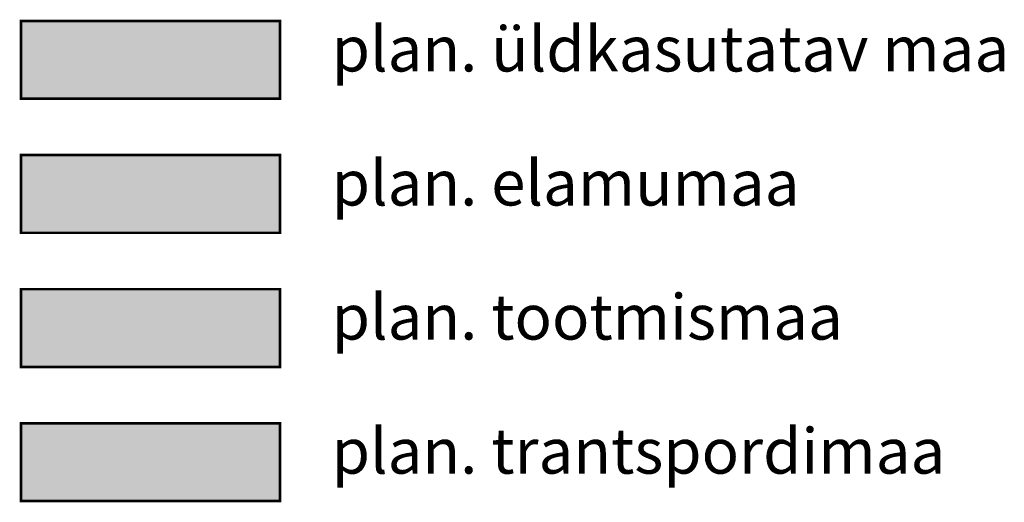
# Model space of a CAD drawing. Units: metres. Extents: x 552853 to 1106216, y 6584811 to 13170989.
# Drawn here: x 553346 to 553377, y 6585742 to 6585757 of the extents above; entities that cross this region are included whole.
import ezdxf

# ---------------------------------------------------------------- set-up
doc = ezdxf.new("R2010")
doc.units = ezdxf.units.M
doc.header["$LTSCALE"] = 0.5
doc.layers.add('0_uued krundid', color=1, linetype='Continuous', lineweight=60)
doc.layers.add('A-----TEP', color=7, linetype='Continuous', lineweight=9)

msp = doc.modelspace()

# ---------------------------------------------------------------- hatches: boundary and pattern name
h = msp.add_hatch(color=63)
h.dxf.hatch_style = 1
h.paths.add_polyline_path([(553346.456, 6585756.944), (553354.456, 6585756.944), (553354.456, 6585754.544), (553346.456, 6585754.544)])
h = msp.add_hatch(color=51)
h.dxf.hatch_style = 1
h.paths.add_polyline_path([(553346.456, 6585752.806), (553354.456, 6585752.806), (553354.456, 6585750.406), (553346.456, 6585750.406)])
at = {"true_color": 0xb86fec}
h = msp.add_hatch(color=191, dxfattribs=at)
h.dxf.hatch_style = 1
h.paths.add_polyline_path([(553346.456, 6585748.669), (553354.456, 6585748.669), (553354.456, 6585746.269), (553346.456, 6585746.269)])
h = msp.add_hatch(color=253)
h.dxf.hatch_style = 1
h.paths.add_polyline_path([(553346.456, 6585744.531), (553354.456, 6585744.531), (553354.456, 6585742.131), (553346.456, 6585742.131)])

# ---------------------------------------------------------------- linework, layer by layer
at = {"layer": '0_uued krundid', "color": 1, "linetype": 'Continuous', "const_width": 0.08}
for points in [[(553346.456, 6585756.944), (553354.456, 6585756.944), (553354.456, 6585754.544), (553346.456, 6585754.544), (553346.456, 6585756.944)], [(553346.456, 6585752.806), (553354.456, 6585752.806), (553354.456, 6585750.406), (553346.456, 6585750.406), (553346.456, 6585752.806)], [(553346.456, 6585748.669), (553354.456, 6585748.669), (553354.456, 6585746.269), (553346.456, 6585746.269), (553346.456, 6585748.669)], [(553346.456, 6585744.531), (553354.456, 6585744.531), (553354.456, 6585742.131), (553346.456, 6585742.131), (553346.456, 6585744.531)]]:
    msp.add_lwpolyline(points, dxfattribs=at)

# ---------------------------------------------------------------- texts
at = {"layer": 'A-----TEP', "char_height": 1.4, "width": 32.80531, "attachment_point": 1, "line_spacing_factor": 0.962765}
for s, insert in [('{\\fSwis721 Ex BT|b0|i0|c0|p34;plan. üldkasutatav maa}', (553356.055, 6585756.787)), ('{\\fSwis721 Ex BT|b0|i0|c0|p34;plan. elamumaa}', (553356.055, 6585752.65)), ('\\pi-0.0042,l0.0042,t0.0042;{\\fSwis721 Ex BT|b0|i0|c0|p34;plan. tootmismaa}', (553356.055, 6585748.512)), ('\\pi-0.0042,l0.0042,t0.0042;{\\fSwis721 Ex BT|b0|i0|c0|p34;plan. trantspordimaa}', (553356.055, 6585744.375))]:
    msp.add_mtext(s, dxfattribs=dict(at, insert=insert))

doc.saveas('drawing.dxf')
